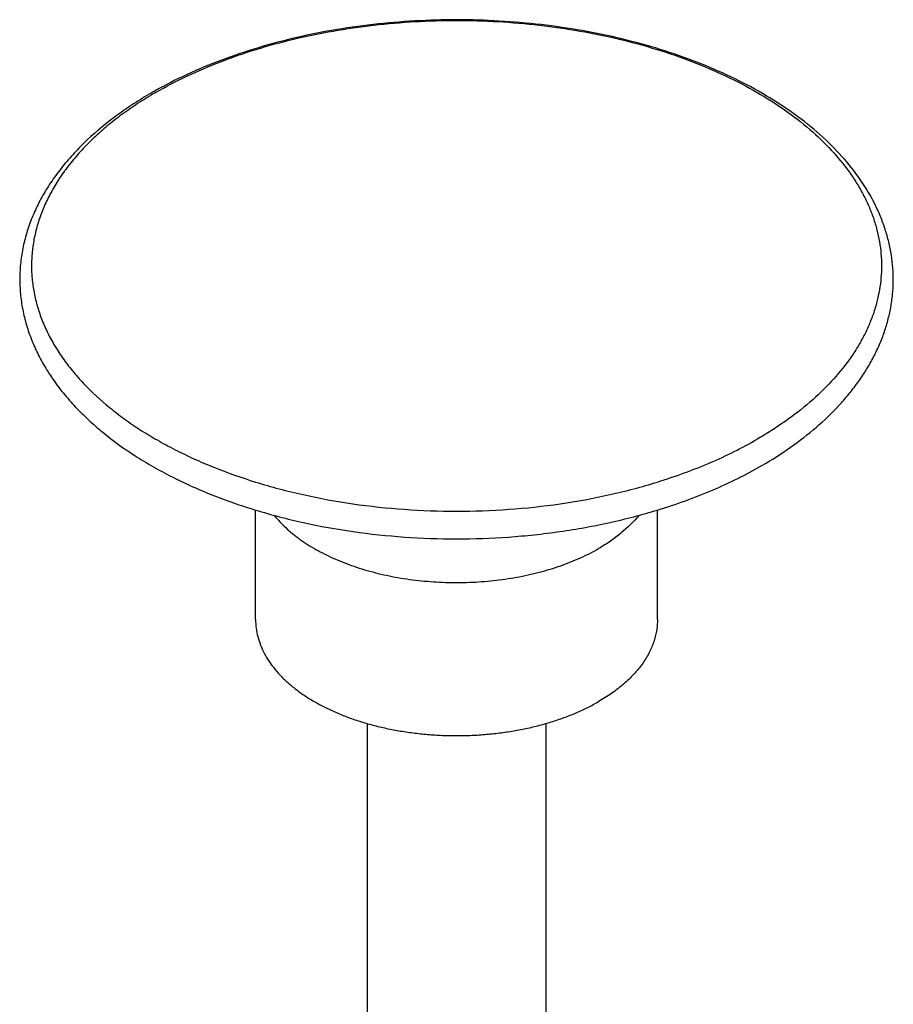
# Model space of a CAD drawing. Units: millimetres. Extents: x 0 to 841, y 0 to 594.
# Drawn here: x 711 to 749, y 233 to 276 of the extents above; entities that cross this region are included whole.
import ezdxf

# ---------------------------------------------------------------- set-up
doc = ezdxf.new("R2010")
doc.units = ezdxf.units.MM
doc.header["$LTSCALE"] = 46.255
doc.layers.add('02___PRT_ALL_AXES', color=7, linetype='CONTINUOUS')
doc.layers.add('7_ALL_FEATURES', color=7, linetype='CONTINUOUS')

msp = doc.modelspace()

# ---------------------------------------------------------------- linework, layer by layer
at = {"layer": '02___PRT_ALL_AXES', "color": 7, "linetype": 'CONTINUOUS'}
for p, q in [((726.466, 245.742), (726.466, 232.276)), ((734.263, 245.744), (734.263, 231.531))]:
    msp.add_line(p, q, dxfattribs=at)
at = {"layer": '7_ALL_FEATURES', "color": 7, "linetype": 'CONTINUOUS'}
for p, q in [((721.601, 250.273), (721.601, 255.056)), ((739.127, 250.273), (739.127, 255.056))]:
    msp.add_line(p, q, dxfattribs=at)
for centre, radius, start, end in [((726.126, 257.526), 18.15, 119.3912, 119.9984), ((725.912, 258.283), 17.31, 119.9994, 120.6358)]:
    msp.add_arc(centre, radius, start, end, dxfattribs=at)
for points, knots in [([(743.677, 256.992), (744.108, 257.241), (744.931, 257.763), (746.059, 258.636), (746.89, 259.429), (747.473, 260.095), (747.866, 260.603), (748.217, 261.123), (748.525, 261.656), (748.79, 262.2), (749.01, 262.754), (749.184, 263.315), (749.311, 263.883), (749.39, 264.456), (749.422, 265.031), (749.405, 265.606), (749.34, 266.18), (749.227, 266.75), (749.067, 267.313), (748.861, 267.87), (748.523, 268.605), (747.986, 269.501), (747.18, 270.512), (746.218, 271.462), (745.11, 272.346), (743.868, 273.158), (742.501, 273.891), (741.023, 274.542), (739.447, 275.104), (737.787, 275.573), (736.058, 275.945), (734.276, 276.218), (732.457, 276.388), (730.62, 276.455), (728.779, 276.417), (726.954, 276.276), (725.16, 276.031), (723.415, 275.686), (721.734, 275.243), (720.133, 274.706), (718.627, 274.08), (717.674, 273.596), (717.219, 273.339)], [0, 0, 0, 0, 0.030894, 0.060381, 0.088478, 0.102043, 0.115304, 0.128285, 0.14101, 0.153508, 0.165812, 0.177957, 0.189978, 0.201915, 0.213807, 0.225692, 0.237611, 0.249604, 0.261707, 0.273959, 0.286396, 0.311933, 0.338565, 0.366462, 0.39573, 0.426414, 0.4585, 0.491925, 0.52658, 0.562318, 0.598965, 0.636323, 0.674175, 0.712293, 0.750443, 0.788392, 0.825909, 0.862774, 0.898783, 0.933751, 0.967534, 1, 1, 1, 1]), ([(717.257, 273.274), (717.696, 273.527), (718.617, 274.007), (720.078, 274.63), (721.638, 275.168), (723.281, 275.615), (724.991, 275.967), (726.754, 276.221), (728.55, 276.374), (730.364, 276.426), (732.178, 276.374), (733.975, 276.221), (735.737, 275.967), (737.448, 275.615), (739.091, 275.168), (740.651, 274.63), (742.112, 274.007), (743.461, 273.304), (744.686, 272.528), (745.774, 271.686), (746.714, 270.786), (747.377, 269.982), (747.821, 269.32), (748.107, 268.82), (748.351, 268.313), (748.551, 267.8), (748.707, 267.281), (748.819, 266.758), (748.886, 266.233), (748.909, 265.706), (748.886, 265.18), (748.819, 264.654), (748.707, 264.132), (748.551, 263.613), (748.351, 263.1), (748.107, 262.593), (747.821, 262.093), (747.377, 261.43), (746.715, 260.627), (745.774, 259.726), (744.879, 259.034), (744.097, 258.511), (743.684, 258.261), (743.472, 258.139)], [0, 0, 0, 0, 0.032543, 0.066547, 0.101867, 0.138335, 0.17575, 0.213892, 0.252528, 0.291412, 0.330297, 0.368933, 0.407075, 0.44449, 0.480957, 0.516279, 0.550281, 0.582825, 0.613812, 0.64319, 0.670969, 0.697225, 0.709834, 0.722127, 0.734137, 0.745902, 0.757463, 0.768867, 0.780165, 0.791409, 0.802653, 0.813951, 0.825356, 0.836917, 0.848681, 0.860691, 0.872985, 0.885594, 0.91185, 0.939628, 0.969007, 0.984307, 1, 1, 1, 1]), ([(717.052, 273.244), (716.791, 273.093), (716.283, 272.783), (715.33, 272.128), (714.459, 271.412), (713.687, 270.638), (713.173, 270.044), (712.716, 269.43), (712.32, 268.798), (711.986, 268.148), (711.716, 267.485), (711.513, 266.809), (711.377, 266.125), (711.31, 265.435), (711.313, 264.744), (711.386, 264.055), (711.527, 263.371), (711.736, 262.697), (712.011, 262.034), (712.35, 261.386), (712.752, 260.755), (713.213, 260.142), (713.732, 259.55), (714.308, 258.98), (715.158, 258.24), (716.101, 257.561), (717.121, 256.944), (717.94, 256.503), (718.801, 256.091), (719.7, 255.711), (720.635, 255.362), (721.275, 255.153), (721.599, 255.054)], [0, 0, 0, 0, 0.035049, 0.069166, 0.134503, 0.165797, 0.196226, 0.225848, 0.254738, 0.282984, 0.310688, 0.337962, 0.364924, 0.391701, 0.418418, 0.445205, 0.472189, 0.499494, 0.527239, 0.555535, 0.584481, 0.614168, 0.644667, 0.676038, 0.708325, 0.775713, 0.810856, 0.846939, 0.883938, 0.921813, 0.96052, 1, 1, 1, 1]), ([(717.091, 273.177), (716.845, 273.031), (716.368, 272.732), (715.688, 272.254), (715.057, 271.753), (714.478, 271.232), (713.951, 270.693), (713.479, 270.136), (713.063, 269.565), (712.705, 268.98), (712.406, 268.384), (712.168, 267.779), (711.99, 267.167), (711.875, 266.549), (711.821, 265.928), (711.83, 265.307), (711.901, 264.687), (712.035, 264.071), (712.23, 263.46), (712.486, 262.857), (712.801, 262.264), (713.176, 261.683), (713.608, 261.116), (714.269, 260.368), (715.031, 259.669), (715.877, 259.02), (716.57, 258.548), (717.31, 258.1), (718.092, 257.677), (718.916, 257.281), (720.078, 256.786), (720.983, 256.467), (721.601, 256.276)], [0, 0, 0, 0, 0.035638, 0.070202, 0.103671, 0.136055, 0.167378, 0.197678, 0.227012, 0.255456, 0.283106, 0.310079, 0.336509, 0.362545, 0.38835, 0.414093, 0.439947, 0.46608, 0.492649, 0.519803, 0.547668, 0.576357, 0.605959, 0.636546, 0.700828, 0.734608, 0.769476, 0.80542, 0.842414, 0.880422, 0.919397, 1, 1, 1, 1]), ([(739.128, 256.276), (739.522, 256.398), (740.293, 256.657), (741.412, 257.1), (742.471, 257.589), (743.146, 257.951), (743.472, 258.139)], [0, 0, 0, 0, 0.261156, 0.515266, 0.761749, 1, 1, 1, 1]), ([(739.13, 255.054), (739.541, 255.179), (740.347, 255.447), (741.517, 255.907), (742.628, 256.417), (743.335, 256.795), (743.677, 256.992)], [0, 0, 0, 0, 0.26047, 0.514329, 0.76105, 1, 1, 1, 1]), ([(721.601, 256.276), (722.283, 256.064), (723.688, 255.693), (725.857, 255.298), (728.094, 255.058), (730.364, 254.977), (732.635, 255.058), (734.872, 255.298), (737.041, 255.693), (738.446, 256.064), (739.128, 256.276)], [0, 0, 0, 0, 0.12063, 0.244966, 0.371839, 0.5, 0.628161, 0.755034, 0.879369, 1, 1, 1, 1]), ([(721.599, 255.054), (722.284, 254.845), (723.693, 254.478), (725.863, 254.087), (728.098, 253.851), (730.364, 253.771), (732.257, 253.837), (733.76, 253.97), (734.873, 254.109), (735.97, 254.286), (737.047, 254.502), (738.1, 254.755), (738.79, 254.95), (739.13, 255.054)], [0, 0, 0, 0, 0.120959, 0.245332, 0.372052, 0.499967, 0.627882, 0.691475, 0.754622, 0.817182, 0.879017, 0.939997, 1, 1, 1, 1]), ([(722.415, 254.821), (722.568, 254.631), (722.824, 254.359), (723.205, 254.027), (723.635, 253.698), (724.234, 253.318), (725.028, 252.922), (725.899, 252.583), (726.833, 252.307), (727.817, 252.097), (728.838, 251.956), (729.88, 251.887), (730.93, 251.889), (731.971, 251.964), (732.989, 252.111), (733.97, 252.326), (734.9, 252.607), (735.63, 252.897), (736.176, 253.159), (736.435, 253.3), (736.561, 253.373)], [0, 0, 0, 0, 0.048233, 0.073646, 0.099936, 0.155123, 0.213689, 0.275346, 0.339683, 0.40619, 0.47429, 0.543353, 0.612723, 0.681735, 0.749733, 0.816093, 0.880236, 0.941674, 0.971256, 1, 1, 1, 1]), ([(738.315, 254.823), (738.088, 254.54), (737.687, 254.146), (737.077, 253.688), (736.738, 253.475), (736.561, 253.373)], [0, 0, 0, 0, 0.475009, 0.731361, 1, 1, 1, 1]), ([(721.601, 250.273), (721.601, 250.149), (721.617, 249.899), (721.689, 249.527), (721.809, 249.159), (721.974, 248.797), (722.186, 248.444), (722.441, 248.101), (722.74, 247.771), (723.079, 247.454), (723.458, 247.152), (723.874, 246.867), (724.325, 246.601), (724.808, 246.355), (725.322, 246.13), (725.862, 245.927), (726.427, 245.748), (727.013, 245.594), (727.618, 245.464), (728.237, 245.361), (728.867, 245.284), (729.506, 245.234), (730.149, 245.211), (730.794, 245.215), (731.436, 245.247), (732.072, 245.306), (732.7, 245.392), (733.314, 245.504), (733.913, 245.642), (734.492, 245.805), (735.049, 245.992), (735.581, 246.202), (736.085, 246.435), (736.406, 246.606), (736.561, 246.696)], [0, 0, 0, 0, 0.021324, 0.042876, 0.064872, 0.087508, 0.110948, 0.135325, 0.160738, 0.187253, 0.214907, 0.243706, 0.273636, 0.30466, 0.336721, 0.369747, 0.403652, 0.438339, 0.4737, 0.509618, 0.545971, 0.582632, 0.619471, 0.656353, 0.693147, 0.72972, 0.765943, 0.801689, 0.836838, 0.871275, 0.904896, 0.937613, 0.969344, 1, 1, 1, 1]), ([(739.127, 250.273), (739.127, 250.19), (739.12, 250.024), (739.088, 249.776), (739.036, 249.529), (738.936, 249.199), (738.758, 248.791), (738.464, 248.322), (738.094, 247.872), (737.649, 247.446), (737.135, 247.048), (736.758, 246.81), (736.561, 246.696)], [0, 0, 0, 0, 0.053915, 0.108088, 0.162772, 0.218207, 0.332124, 0.451463, 0.577357, 0.710547, 0.851449, 1, 1, 1, 1])]:
    msp.add_open_spline(points, degree=3, knots=knots, dxfattribs=at)

doc.saveas('drawing.dxf')
